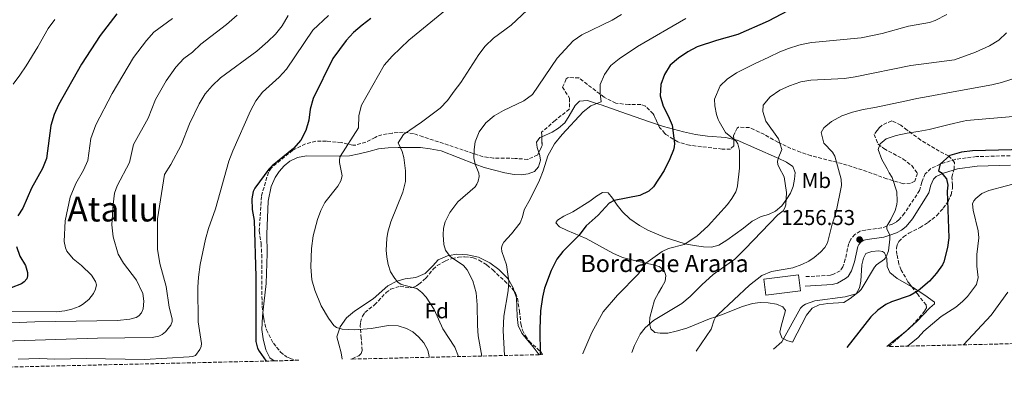
# Model space of a CAD drawing. Units: metres. Extents: x 658245 to 661701, y 4746446 to 4748839.
# Drawn here: x 660659 to 661118, y 4746495 to 4746663 of the extents above; entities that cross this region are included whole.
import ezdxf
from ezdxf.enums import TextEntityAlignment as Align

# ---------------------------------------------------------------- set-up
doc = ezdxf.new("R2010")
doc.units = ezdxf.units.M
doc.header["$MEASUREMENT"] = 0
doc.linetypes.add('DGN Style 3', pattern=[2.435890702152634, 1.739921930109024, -0.6959687720436097])
for name, color, linetype, lineweight in [('Borda', 1, 'Continuous', 13), ('Camino', 7, 'DGN Style 3', 0), ('Cota de punto acotado terreno', 7, 'Continuous', 0), ('Curva de nivel directora', 30, 'Continuous', 30), ('Curva de nivel intermedia', 30, 'Continuous', 0), ('Etiqueta de uso rústico', 92, 'Continuous', 0), ('Etiqueta de zona arbolada', 92, 'Continuous', 0), ('Línea de cambio de uso (parcela vista)', 92, 'Continuous', 0), ('Margen derecho', 7, 'Continuous', 0), ('Punto acotado terreno (símbolo)', 7, 'Continuous', 0), ('Texto de Borda', 7, 'Continuous', 0), ('Texto de Área (paraje) menor', 7, 'Continuous', 0), ('Zona arbolada', 92, 'DGN Style 3', 0)]:
    doc.layers.add(name, color=color, linetype=linetype, lineweight=lineweight)
doc.styles.add('Style-Arial', font='arial.ttf')

# ---------------------------------------------------------------- blocks, each defined once
blk = doc.blocks.new('5PATER')
at = {"layer": 'Punto acotado terreno (símbolo)', "linetype": 'Continuous', "lineweight": 0}
h = blk.add_hatch(color=51, dxfattribs=at)
edge = h.paths.add_edge_path()
edge.add_ellipse((0, 0), major_axis=(-0.1095731443231308, -0.1110710700762829), ratio=0.9994222409660317, start_angle=0, end_angle=360)

msp = doc.modelspace()

# ---------------------------------------------------------------- linework, layer by layer
at = {"layer": 'Borda', "color": 1, "linetype": 'Continuous', "lineweight": 13}
msp.add_polyline3d([(661023.0199999996, 4746536.699999999, 1260.240000000005), (661006.8899999997, 4746534.640000001, 1260.880000000005), (661005.9400000004, 4746542.07, 1261.300000000003), (661022.0700000003, 4746544.130000001, 1260.669999999998)], close=True, dxfattribs=at)
at = {"layer": 'Borda', "color": 23, "linetype": 'Continuous', "lineweight": 0}
msp.add_polyline3d([(661006.8899999997, 4746534.640000001, 1260.880000000005), (661005.9400000004, 4746542.07, 1261.300000000003), (661022.0700000003, 4746544.130000001, 1260.669999999998), (661023.0199999996, 4746536.699999999, 1260.240000000005), (661006.8899999997, 4746534.640000001, 1260.880000000005)], dxfattribs=at)
at = {"layer": 'Camino', "color": 7, "linetype": 'DGN Style 3', "lineweight": 0}
msp.add_polyline3d([(661120.739999998, 4746599.650000001, 1248.210000000006), (661105.0699999994, 4746599.220000003, 1248.710000000007), (661095.1899999998, 4746597.939999999, 1249.639999999999), (661088.129999999, 4746595.680000001, 1250), (661083.769999998, 4746593.65, 1250.089999999996), (661081.2299999989, 4746591.2, 1250.5), (661079.6000000017, 4746587.290000001, 1250.860000000001), (661078.5599999978, 4746583.470000001, 1251.410000000003), (661071.5700000006, 4746572.830000001, 1253.679999999993), (661069.0899999996, 4746569.890000002, 1254.229999999996), (661067.61, 4746568.67, 1254.369999999996), (661065.9699999993, 4746567.76, 1254.589999999997), (661063.2600000004, 4746566.820000002, 1255), (661060.8700000008, 4746565.980000001, 1255.360000000001), (661053.3099999992, 4746565.010000001, 1256.419999999998), (661050.8999999977, 4746564.430000001, 1256.5), (661048.3000000003, 4746562.960000001, 1256.520000000004), (661046.4499999996, 4746560.67, 1256.5), (661045.5300000008, 4746558.700000001, 1256.440000000003), (661043.9100000004, 4746551.430000001, 1256), (661042.7600000014, 4746547.869999999, 1255.960000000007), (661041.4699999974, 4746546.040000001, 1255.929999999993), (661038.4899999979, 4746544.449999999, 1255.940000000003), (661036.979999999, 4746543.990000002, 1256.149999999994), (661024.909999999, 4746543.230000001, 1257.839999999997)], dxfattribs=at)
at = {"layer": 'Curva de nivel directora', "color": 30, "linetype": 'Continuous', "lineweight": 30, "flags": 128}
for points, elevation in [([(660704.3300000004, 4746665.810000001), (660696.4800000006, 4746655.710000002), (660687.7799999989, 4746642.250000002), (660677.0599999991, 4746623.380000004), (660675.0299999994, 4746618.810000001), (660673.4600000003, 4746613.78), (660671.4499999987, 4746598.400000002), (660669.6699999995, 4746593.720000002), (660664.5099999985, 4746584.57), (660660.4400000004, 4746575.140000001), (660658.1399999983, 4746571.630000001)], 1325), ([(661017.1599999998, 4746667.189999999), (661007.9699999986, 4746662.320000002), (660993.7399999994, 4746656.040000001), (660983.8399999999, 4746653.310000001), (660974.8900000001, 4746650.360000002), (660970.469999999, 4746648.029999999), (660966.2099999988, 4746645.140000002), (660962.1999999988, 4746641.840000001), (660959.6299999984, 4746637.550000001), (660957.8600000005, 4746632.820000002), (660957.5799999987, 4746627.570000002), (660958.94, 4746622.760000001), (660961.3000000003, 4746618.270000001), (660963.1399999999, 4746613.869999999), (660964.329999999, 4746605.26), (660964.1799999992, 4746603.779999999), (660963.75, 4746602.300000003), (660962.1299999995, 4746598.150000001), (660959.5199999989, 4746592.810000001), (660954.5199999987, 4746585.140000001), (660952.3599999995, 4746583.039999999), (660948.0999999993, 4746581.130000001), (660936.159999999, 4746578.830000001), (660933.8599999989, 4746577.57), (660928.709999999, 4746571.950000001), (660923.139999999, 4746567), (660919.6799999991, 4746562.51), (660912.1599999998, 4746555.02), (660909.4699999987, 4746551.410000003), (660906.7199999995, 4746546.199999999), (660903.6100000002, 4746537.869999999)], 1275), ([(660822.6499999998, 4746663.550000001), (660818.5999999996, 4746660.52), (660814.5999999987, 4746656.99), (660811.2500000005, 4746653.28), (660804.9099999992, 4746644.869999999), (660795.7699999994, 4746626.29), (660794.3700000002, 4746621.359999999), (660793.8499999995, 4746616.210000002), (660792.3899999999, 4746611.340000002), (660790.0399999984, 4746606.92), (660786.6900000002, 4746602.980000001), (660776.69, 4746594.950000001), (660775.1799999991, 4746593.400000002), (660768.5599999984, 4746584.53), (660767.9100000003, 4746583.02), (660767.2799999998, 4746579.550000001), (660767.4299999997, 4746574.49), (660768.3599999994, 4746569.390000002), (660769.1500000008, 4746543.420000001), (660769.0999999993, 4746513.109999999), (660769.8499999981, 4746510.000000001), (660770.5900000001, 4746508.480000001), (660773.829999999, 4746503.930000001)], 1300), ([(661127.4300000002, 4746602.45), (661103.2599999988, 4746601.859999999), (661098.089999999, 4746601.210000002), (661092.6399999995, 4746599.800000001), (661088.129999999, 4746595.680000001), (661087.3199999998, 4746592.630000001), (661088.5699999993, 4746591.84), (661091.0799999994, 4746588.92), (661091.7399999987, 4746585.850000001), (661091.4500000004, 4746583.039999999), (661092.2599999995, 4746561.369999999), (661091.4999999995, 4746556.840000001), (661089.85, 4746550.210000002), (661089.2499999988, 4746548.850000001), (661086.3799999988, 4746544.84), (661083.1600000003, 4746541.15), (661077.9299999998, 4746536.660000003), (661074.159999999, 4746534.480000001), (661065.489999999, 4746531.61), (661062.7699999987, 4746530.330000003), (661059.0899999995, 4746527.600000001), (661055.7900000003, 4746524.520000001), (661044.5599999987, 4746510.230000001)], 1250), ([(660657.4699999999, 4746557.390000001), (660659.0599999991, 4746552.779999999), (660661.719999999, 4746548.400000001), (660662.6599999999, 4746545.230000001), (660662.6800000002, 4746543.730000001), (660662.3099999991, 4746542.310000002), (660661.0399999995, 4746540.870000001), (660659.7599999988, 4746539.99), (660655, 4746538.029999999)], 1325), ([(660903.6100000002, 4746537.869999999), (660902.6799999982, 4746533.66), (660901.8099999987, 4746527.360000002), (660901.5000000002, 4746518.920000001), (660901.65, 4746506.910000001)], 1275.000000000001)]:
    msp.add_lwpolyline(points, dxfattribs=dict(at, elevation=elevation))
at = {"layer": 'Curva de nivel intermedia', "color": 30, "linetype": 'Continuous', "lineweight": 0, "flags": 128}
for points, elevation in [([(660760.4600000003, 4746665.149999999), (660755.3700000008, 4746660.819999999), (660743.5199999999, 4746651.640000001), (660739.49, 4746647.88), (660735.4500000009, 4746644.939999999), (660731.7600000006, 4746640.92), (660727.2700000001, 4746634.489999999), (660722.3600000016, 4746625.779999998), (660718.8300000001, 4746617.07), (660712.0400000019, 4746604.789999999), (660710.170000001, 4746596.46), (660704.4800000002, 4746585.599999999), (660703.1900000006, 4746582.159999999), (660702.4999999999, 4746576.949999998), (660702.0100000004, 4746567.469999999), (660702.4999999999, 4746561.899999999), (660704.8300000011, 4746553.699999998), (660707.4100000005, 4746549.57), (660713.4800000013, 4746541.559999999), (660716.3300000011, 4746535.399999999), (660716.8699999999, 4746531.91), (660716.4899999998, 4746528.28), (660715.740000001, 4746526.449999999), (660714.5899999999, 4746525.019999999), (660713.2700000012, 4746524.23), (660710.2699999993, 4746523.390000001), (660704.6500000001, 4746522.909999998), (660666.0599999997, 4746522.27), (660643.7900000005, 4746521.310000001)], 1315), ([(660784.1199999996, 4746664.970000001), (660781.4300000007, 4746660.220000001), (660778.2800000014, 4746656.329999999), (660774.7099999996, 4746652.819999999), (660769.5100000006, 4746648.4), (660752.6799999997, 4746635.970000001), (660748.7800000014, 4746632.220000001), (660745.4700000011, 4746628.480000001), (660742.6600000015, 4746623.880000001), (660738.1399999999, 4746614.429999998), (660734.3500000011, 4746604.48), (660729.520000001, 4746595.489999999), (660726.5000000012, 4746590.84), (660723.2900000014, 4746570.149999999), (660723.2400000001, 4746556.01), (660724.2999999997, 4746549.34), (660727.25, 4746538.650000001), (660728.7099999995, 4746529.069999998), (660730.0799999997, 4746523.67), (660730.110000001, 4746522.31), (660729.4000000004, 4746520.630000001), (660726.9300000004, 4746517.58), (660725.3900000004, 4746516.259999999), (660723.8000000011, 4746515.52), (660720.7700000004, 4746514.980000001), (660695.3200000004, 4746514.63), (660646.6200000005, 4746513.060000001)], 1310), ([(660658.3400000016, 4746504.759999999), (660668.1699999997, 4746505.099999999), (660675.3100000012, 4746504.810000001), (660690.0099999997, 4746505.140000002), (660717.1700000016, 4746504.73), (660737.9600000011, 4746505.880000001), (660739.5400000013, 4746506.029999998), (660740.9299999992, 4746506.599999999), (660742.9800000011, 4746509.279999998), (660743.6200000005, 4746510.650000001), (660743.8300000007, 4746512.140000001), (660742.2300000002, 4746522.16), (660742.0900000016, 4746538.45), (660742.3300000008, 4746542.980000001), (660743.2100000014, 4746548.880000002), (660745.6299999999, 4746560.699999999), (660746.9900000012, 4746565.679999999), (660750.2099999997, 4746574.83), (660756.5300000008, 4746597.019999999), (660758.4000000017, 4746601.949999999), (660766.6600000008, 4746620.519999999), (660769.1200000016, 4746625.269999999), (660772.1300000001, 4746629.259999999), (660780.0000000002, 4746636.230000001), (660783.3500000008, 4746639.949999999), (660795.7100000014, 4746658.09), (660802.930000001, 4746665.029999998)], 1305), ([(660857.5099999997, 4746667.519999999), (660840.3600000013, 4746653.539999999), (660832.6000000008, 4746646.060000001), (660828.9500000007, 4746641.859999998), (660818.3700000016, 4746623.179999999), (660817.0599999997, 4746618.34), (660816.9299999999, 4746612.649999999), (660808.4699999997, 4746599.26), (660808.0300000017, 4746597.899999999), (660808.0700000019, 4746596.439999999), (660809.3700000006, 4746590.199999999), (660808.7800000005, 4746587.960000002), (660807.2600000005, 4746585.369999998), (660801.3200000017, 4746577.880000001), (660799.3900000005, 4746574.13), (660797.8200000013, 4746569.91), (660795.8900000001, 4746562.270000001), (660795.070000002, 4746556.369999999), (660794.700000001, 4746547.84), (660795.2300000008, 4746541.850000001), (660796.5200000005, 4746537.010000001), (660799.5800000004, 4746529.689999998), (660802.930000001, 4746523.899999999), (660805.4500000001, 4746520.52), (660806.6600000015, 4746519.569999999), (660809.27, 4746518.839999998), (660815.2800000004, 4746518.489999999), (660822.7900000005, 4746519.109999998), (660831.0000000005, 4746520.449999998), (660835.5100000009, 4746520.41), (660839.3300000009, 4746519.109999998), (660842.25, 4746517.509999999), (660844.9099999999, 4746515.289999999), (660847.4000000021, 4746512.430000001), (660849.3400000001, 4746508.979999999), (660849.8600000008, 4746506.029999998), (660849.8499999996, 4746505.699999998)], 1295), ([(660895.6700000009, 4746667.529999999), (660888.1600000006, 4746660.539999999), (660879.9000000017, 4746654.330000001), (660876.0400000016, 4746650.699999998), (660873.0000000016, 4746646.74), (660864.6100000008, 4746633.77), (660861.6300000013, 4746629.659999998), (660858.3800000013, 4746625.42), (660854.9800000016, 4746621.750000001), (660846.3899999997, 4746615.199999999), (660837.8700000013, 4746609.5), (660835.4200000016, 4746605.680000001), (660837.2600000012, 4746601.649999999), (660838.0700000003, 4746598.750000001), (660838.940000002, 4746592.579999999), (660838.940000002, 4746587.539999999), (660837.6600000013, 4746582.579999999)], 1290), ([(660921.5400000009, 4746507.37), (660921.5900000001, 4746507.509999998), (660925.7300000018, 4746517.260000001), (660931.0899999996, 4746526.850000001), (660937.6800000012, 4746534.599999999), (660947.5700000018, 4746544.59), (660950.9800000006, 4746549.529999999), (660958.4600000017, 4746554.98), (660961.4800000014, 4746556.34), (660968.7400000012, 4746558.32), (660974.6599999999, 4746562.21), (660980.0500000013, 4746566.899999999), (660989.0700000002, 4746576.92), (660991.0599999995, 4746579.630000001), (660992.860000001, 4746582.730000001), (660993.3799999997, 4746584.140000001), (660993.6299999999, 4746585.640000002), (660994.5300000008, 4746593.750000001), (660994.570000001, 4746602.119999999), (660993.810000001, 4746605.159999999), (660993.030000001, 4746606.470000001), (660988.0800000001, 4746610.439999999), (660985.1400000007, 4746615.499999999), (660984.6199999999, 4746616.529999999), (660983.8399999999, 4746618.850000001), (660983.0199999996, 4746622.88), (660982.9800000016, 4746626.029999998), (660985.6000000011, 4746632.27), (660988.7999999997, 4746635.26), (660993.1900000018, 4746638.189999999), (660998.410000001, 4746640.88), (661001.6100000017, 4746642.380000002), (661008.2400000013, 4746645.619999998), (661013.4600000004, 4746648.019999999), (661017.5100000006, 4746649.63), (661022.3099999997, 4746651.199999999), (661023.5299999999, 4746651.489999999), (661028.1700000003, 4746652.350000001), (661030.020000001, 4746652.560000001), (661051.2800000019, 4746654.599999999), (661061.0899999999, 4746656.529999998), (661073.37, 4746659.960000001), (661083.2200000006, 4746661.710000001), (661085.7599999997, 4746662.609999999), (661091.2100000012, 4746665.359999999)], 1270), ([(660939.5600000009, 4746665.359999999), (660935.2500000015, 4746662.810000001)], 1285), ([(660730.2000000004, 4746663.539999999), (660721.5500000003, 4746657.17), (660718.05, 4746653.359999998), (660712.0500000007, 4746645.37), (660702.130000001, 4746628.609999998), (660694.5500000014, 4746614.079999999), (660692.150000001, 4746607.689999999), (660690.8099999998, 4746597.430000001), (660688.6900000009, 4746592.899999999), (660685.1799999995, 4746586.66), (660682.4600000014, 4746580.369999998), (660680.1700000004, 4746569.220000001), (660679.700000001, 4746559.720000001), (660680.3400000002, 4746556.779999998), (660681.0100000009, 4746555.210000002), (660683.8499999995, 4746551.650000001), (660687.7300000021, 4746548.510000001), (660692.530000001, 4746543.899999999), (660694.3800000016, 4746541.029999999), (660694.7599999994, 4746539.46), (660694.3900000006, 4746537.42), (660693.3900000015, 4746535.399999999), (660691.2800000014, 4746532.689999999), (660688.3500000011, 4746530.220000001), (660686.7700000008, 4746529.289999999), (660683.350000001, 4746528.11), (660680.100000001, 4746527.359999999), (660675.9200000013, 4746526.92), (660655.3300000008, 4746527.02)], 1320), ([(660655.9900000002, 4746633.029999999), (660659.0600000013, 4746637.220000001), (660661.9900000016, 4746641.489999999), (660667.3899999997, 4746650.41), (660672.3099999992, 4746658.899999999), (660675.3500000013, 4746663.119999999)], 1330), ([(660935.2500000015, 4746662.810000001), (660921.1100000017, 4746655.949999999), (660916.9800000011, 4746653.13), (660909.6100000017, 4746645.16), (660898.0100000012, 4746628.219999999), (660894.0100000001, 4746625.220000001), (660884.570000001, 4746620.699999998), (660880.2700000005, 4746618.159999998), (660876.2500000016, 4746614.890000001), (660873.2000000007, 4746610.82), (660871.35, 4746606.050000001), (660870.8700000015, 4746602.56), (660870.7900000011, 4746598.679999999), (660871.4000000014, 4746595.730000001), (660873.0399999997, 4746591.459999999), (660873.1400000004, 4746589.949999998), (660872.7200000001, 4746587.77), (660872.1700000003, 4746586.350000001), (660871.2900000019, 4746585.13), (660863.3400000012, 4746578.119999997), (660859.5300000003, 4746573.109999998), (660857.350000001, 4746568.770000001), (660856.6300000012, 4746565.8), (660856.4300000002, 4746562.810000001), (660856.7300000018, 4746558.229999999), (660857.560000001, 4746555.640000001), (660859.7200000002, 4746552.720000001), (660865.9100000017, 4746548.42), (660867.5700000002, 4746546.460000001), (660870.3000000016, 4746541.369999999), (660871.8500000006, 4746535.71), (660872.3500000013, 4746530.07), (660872.4299999995, 4746520.57), (660872.8000000005, 4746515.630000001), (660874.4500000001, 4746506.279999999)], 1285), ([(660969.6100000007, 4746663.630000001), (660947.1100000013, 4746650.569999998), (660938.5000000015, 4746644.769999999), (660934.5700000019, 4746641.689999999), (660931.6799999997, 4746637.429999998), (660929.6800000013, 4746632.819999999), (660929.6600000013, 4746628.559999999), (660930.0999999995, 4746624.67), (660925.2600000004, 4746622.810000001), (660921.7199999997, 4746620.069999999), (660911.8899999993, 4746609.509999999), (660908.350000001, 4746605.13), (660905.2799999999, 4746599.619999998), (660903.1100000017, 4746592.529999998), (660901.3300000003, 4746588.289999999), (660897.2100000009, 4746579.640000001), (660894.1900000012, 4746574.449999999), (660893.4100000011, 4746571.210000001), (660892.2900000013, 4746568.41), (660888.3300000007, 4746563.23), (660884.7600000009, 4746559.36), (660884.01, 4746557.99), (660883.5600000008, 4746556.56), (660883.7800000019, 4746554.999999999), (660886.0300000005, 4746548.83), (660887.0300000019, 4746541.189999998), (660886.7999999995, 4746536.730000001), (660884.79, 4746524.829999999), (660884.4300000002, 4746518.239999999), (660885.0300000014, 4746506.519999998)], 1280), ([(661119.150000001, 4746656.84), (661115.4400000006, 4746653.49), (661111.1600000003, 4746650.88), (661104.5799999998, 4746647.810000001), (661094.8900000004, 4746644.270000001), (661074.4400000006, 4746641.710000001), (661048.4800000013, 4746636.369999999), (661043.5400000014, 4746635.609999998), (661027.7800000012, 4746634.869999999), (661023.2000000014, 4746633.98), (661017.9000000019, 4746632.199999998), (661013.350000001, 4746630.13), (661008.9299999997, 4746626.999999999), (661005.690000001, 4746623.190000001), (661005.4100000015, 4746620.220000001), (661006.850000001, 4746615.789999999), (661012.7100000017, 4746607.529999998), (661014.3000000009, 4746602.52), (661012.5400000019, 4746598.399999999), (661012.2800000003, 4746597.01), (661012.5300000006, 4746595.609999998), (661013.1299999997, 4746594.2), (661015.3800000005, 4746589.859999999), (661016.5700000018, 4746582.470000001), (661016.25, 4746576.740000002), (661015.7500000015, 4746575.310000001), (661014.9100000011, 4746573.989999999), (661012.4099999999, 4746572.060000001), (660997.2700000011, 4746556.159999999), (660992.3400000002, 4746551.470000001), (660982.3800000002, 4746544.230000001), (660977.0000000002, 4746539.409999999), (660971.5799999998, 4746534), (660967.6900000006, 4746530.720000001), (660954.520000001, 4746522.84), (660950.6500000019, 4746519.5), (660948.3200000006, 4746516.5), (660945.6100000015, 4746511.16), (660944.4, 4746507.899999999)], 1265), ([(661124.9900000015, 4746636.34), (661116.7999999997, 4746633.789999999), (661112.1900000006, 4746632.689999999), (661094.1600000017, 4746629.369999998), (661082.4900000017, 4746627.24), (661077.2300000002, 4746626.33), (661072.4400000002, 4746625.28), (661062.8400000001, 4746623.17), (661057.6499999999, 4746622.17), (661052.2800000011, 4746621.09), (661047.2899999999, 4746619.980000001), (661042.3700000005, 4746618.230000001), (661037.5600000002, 4746615.579999999), (661033.9300000002, 4746612.640000001), (661032.7300000022, 4746610.4), (661033.9500000004, 4746605.439999999), (661037.890000001, 4746601.25), (661038.9600000017, 4746599.359999998), (661041.920000001, 4746588.679999999), (661042.1800000003, 4746585.710000001), (661039.6100000021, 4746573.52), (661037.7800000014, 4746567.789999999), (661035.5799999998, 4746559.060000001), (661034.440000002, 4746556.92), (661032.3900000001, 4746554.670000001), (661029.3600000015, 4746552.140000001), (661026.8800000005, 4746550.5), (661023.6300000006, 4746548.880000002), (661019.3800000015, 4746547.439999999), (661009.5100000009, 4746545.63), (661004.9800000002, 4746543.819999998), (660999.2500000015, 4746539.259999999), (660984.630000001, 4746525.640000001), (660983.4199999997, 4746524.390000001), (660982.7300000011, 4746523.09), (660981.35, 4746518.74), (660974.3400000003, 4746508.599999999)], 1260), ([(661122.1900000009, 4746617.859999999), (661100.4699999995, 4746615.999999999), (661099.020000001, 4746615.789999999), (661092.2700000008, 4746614.180000001), (661083.0199999993, 4746611.810000001), (661077.8499999993, 4746610.87), (661072.8, 4746610.09), (661067.6300000001, 4746609.089999998), (661063.03, 4746607.499999999), (661060.2000000003, 4746605.159999999), (661059.2100000002, 4746602.600000001), (661061.0099999994, 4746597.92), (661063.3800000009, 4746593.449999999), (661064.4400000004, 4746591.699999998), (661065.7400000015, 4746589.529999998), (661067.9400000008, 4746582.730000001), (661068.0599999992, 4746578.380000002), (661067.9400000008, 4746576.890000001), (661067.1100000015, 4746574.05), (661065.1700000013, 4746569.970000001), (661063.2600000004, 4746566.819999998), (661063.3200000006, 4746565.48), (661064.6700000007, 4746562.579999999), (661064.6900000008, 4746560.699999999), (661064.1100000018, 4746555.24), (661063.03, 4746552.439999999), (661062.1800000007, 4746551.419999998), (661058.5300000006, 4746548.720000001), (661057.5400000005, 4746547.63), (661051.2500000007, 4746537.289999997), (661050.2600000005, 4746536.15), (661048.990000001, 4746535.329999999), (661043.9300000004, 4746533.850000001), (661029.7800000017, 4746532.050000001), (661025.3600000006, 4746530.48), (661024.0599999997, 4746529.689999998)], 1255), ([(661127.3099999994, 4746587.76), (661110.7900000014, 4746583.399999999), (661107.5300000003, 4746582.039999999), (661104.8000000011, 4746579.749999999), (661103.8600000001, 4746578.58), (661103.2000000008, 4746577.239999999), (661103.5400000005, 4746574.220000001), (661105.7900000013, 4746564.609999998), (661106.2000000003, 4746561.4), (661105.2100000002, 4746553.550000001), (661105.1900000002, 4746548.230000001), (661105.9000000008, 4746542.949999999), (661105.1100000017, 4746539.640000002), (661100.8600000006, 4746534.050000001), (661098.5300000014, 4746531.659999999), (661095.4100000011, 4746529.100000001), (661088.640000001, 4746524.640000001), (661080.5000000002, 4746517.88), (661077.8499999993, 4746514.9), (661072.9000000006, 4746510.890000001)], 1245), ([(660837.6600000013, 4746582.579999999), (660832.0000000017, 4746568.869999998), (660830.5700000012, 4746564.039999999), (660830.0900000007, 4746560.980000001), (660829.9200000009, 4746555.640000001), (660830.1100000008, 4746552.390000001), (660830.7600000012, 4746548.890000001), (660831.9000000012, 4746545.58), (660833.9199999997, 4746542.369999998), (660835.4599999996, 4746540.56), (660836.7000000001, 4746539.8), (660838.1300000006, 4746539.3), (660844.17, 4746537.739999999), (660846.4800000013, 4746535.910000001), (660848.4700000006, 4746533.650000001), (660852.180000001, 4746527.970000002), (660856.3300000017, 4746518.900000001), (660861.8300000003, 4746510.390000001), (660863.6299999995, 4746506.02)], 1290.000000000001), ([(661119.75, 4746535.970000001), (661111.9400000003, 4746525.380000001), (661098.9600000007, 4746511.5)], 1240), ([(661024.0599999997, 4746529.689999998), (661023.0000000002, 4746528.619999999), (661014.3700000001, 4746512.939999999), (661010.49, 4746509.439999999)], 1255.000000000001)]:
    msp.add_lwpolyline(points, dxfattribs=dict(at, elevation=elevation))
at = {"layer": 'Línea de cambio de uso (parcela vista)', "color": 92, "linetype": 'Continuous', "lineweight": 0, "extrusion": (-0.5035094628866164, 0.6337387085941328, 0.5872422583679344), "elevation": 2675928.554460791, "flags": 128}
msp.add_lwpolyline([(-3470253.738044135, -1939892.505016518), (-3470247.882835333, -1939892.641041318), (-3470244.010094086, -1939892.443366768)], dxfattribs=at)
at = {"layer": 'Línea de cambio de uso (parcela vista)', "color": 92, "linetype": 'Continuous', "lineweight": 0}
for points in [[(660902.4254000002, 4746608.480799999, 1281.271900000007), (660907.3200000003, 4746610.609999999, 1281.449999999997), (660910.1600000003, 4746612.480000001, 1281.660000000003), (660913.0999999996, 4746614.980000001, 1281.740000000005), (660915.2400000002, 4746618.199999999, 1282.089999999997), (660917.9600000001, 4746622.960000001, 1282.160000000003), (660920.0599999997, 4746625.039999999, 1281.660000000003), (660923.7300000006, 4746625.289999999, 1281.029999999999), (660927.9500000002, 4746624.01, 1280), (660930.1100000005, 4746623.34, 1279.470000000001), (660941.8600000005, 4746619.199999999, 1276.860000000001), (660953.04, 4746615.210000001, 1275.869999999995), (660956.7629000006, 4746613.9813, 1275.436000000002)], [(660956.7629000006, 4746613.9813, 1275.436000000002), (660959.1299999999, 4746613.199999999, 1275.160000000003), (660968.5199999996, 4746610.75, 1273.669999999998), (660974.1500000004, 4746609.58, 1273.110000000001), (660979.7100000001, 4746608.800000001, 1272.759999999995), (660988.2100000001, 4746608.140000001, 1270.779999999999), (660991.9099000003, 4746607.230599999, 1270.084600000002)], [(660901.0395999998, 4746601.137800001, 1280.524900000004), (660900.2400000002, 4746603.49, 1280.75), (660899.9600000001, 4746605.970000001, 1281.100000000006), (660901.5499999998, 4746608.100000001, 1281.240000000005), (660902.4254000002, 4746608.480799999, 1281.271900000007)], [(660991.9099000003, 4746607.230599999, 1270.084600000002), (660992.3600000005, 4746607.119999999, 1270), (660993.5, 4746606.850000001, 1269.789999999994), (661011.9000000004, 4746598.779999999, 1265.050000000003), (661012.5700000003, 4746598.470000001, 1265), (661016.5300000003, 4746596.680000001, 1264.699999999997), (661019.5199999996, 4746594.65, 1264.059999999998), (661020.54, 4746591.789999999, 1264.130000000005), (661020.2699999996, 4746588.730000001, 1264.410000000003), (661019.5599999997, 4746585.26, 1264.559999999998), (661018.3899999997, 4746582.119999999, 1264.559999999998), (661016.5899999999, 4746579.470000001, 1265)], [(660772.3931999998, 4746526.4012, 1299.240900000004), (660772.7400000002, 4746530.57, 1299.339999999997), (660773.8799999999, 4746540.050000001, 1298.990000000005), (660774.2999999998, 4746554.140000001, 1298.699999999997), (660774.2699999996, 4746563.02, 1299.050000000003), (660774.8200000003, 4746578.42, 1299.050000000003), (660776.2000000002, 4746585.24, 1299.410000000003), (660778.1399999997, 4746589.470000001, 1299.050000000003), (660779.8899999997, 4746592.230000001, 1299.050000000003), (660782.2599999999, 4746594.880000001, 1298.990000000005), (660784.9199999999, 4746597.15, 1298.699999999997), (660788.5599999997, 4746598.869999999, 1298.559999999998), (660792.6799999997, 4746599.529999999, 1298.210000000006), (660808.0099999999, 4746599.369999999, 1295.100000000006), (660808.5499999998, 4746599.4, 1295), (660812.8099999997, 4746599.65, 1294.25), (660817.3200000003, 4746600.480000001, 1293.610000000001), (660821.8200000003, 4746601.66, 1292.550000000003), (660826.2599999999, 4746602.779999999, 1292.339999999997), (660830.7199999997, 4746603.33, 1291.350000000006), (660835.5199999996, 4746603.5, 1290.220000000001), (660836.5, 4746603.49, 1290), (660845.9299999997, 4746603.390000001, 1287.880000000005), (660850.3600000005, 4746602.869999999, 1287.740000000005), (660855.4199999999, 4746601.859999999, 1287.460000000006), (660871.4000000004, 4746595.730000001, 1285), (660875.6200000001, 4746594.109999999, 1284.350000000006), (660885.1799999997, 4746591.609999999, 1282.649999999994), (660889.4900000002, 4746590.800000001, 1281.800000000003), (660892.8899999997, 4746590.77, 1281.029999999999), (660896.1100000005, 4746591.119999999, 1280.669999999998), (660898.9699999997, 4746592.210000001, 1280.529999999999), (660900.9500000002, 4746594.4, 1280.25), (660901.8499999996, 4746597.480000001, 1280.320000000007), (660901.2699999996, 4746600.460000001, 1280.460000000006), (660901.0395999998, 4746601.137800001, 1280.524900000004)], [(660969.1900000004, 4746558.550000001, 1270), (660959.9100000003, 4746561.449999999, 1272.399999999994), (660955.8499999996, 4746563.230000001, 1272.399999999994), (660951.8499999996, 4746564.949999999, 1272.970000000001), (660948.0099999999, 4746567.119999999, 1273.460000000006), (660943.4699999997, 4746570.25, 1273.460000000006), (660940.0599999997, 4746573.449999999, 1274.100000000006), (660937.6200000001, 4746576.619999999, 1274.240000000005), (660935.4500000002, 4746579.91, 1275.369999999995), (660933.3600000005, 4746582.289999999, 1275.649999999994), (660930.6399999997, 4746582.460000001, 1275.729999999996), (660927.9600000001, 4746580.810000001, 1276.009999999995), (660924.79, 4746578.42, 1276.710000000006), (660916.8099999997, 4746573.430000001, 1277.139999999999), (660912.6699999999, 4746571.42, 1277.419999999998), (660909.7199999997, 4746569.65, 1277.350000000006), (660908.9000000004, 4746568.390000001, 1277.419999999998), (660910.6299999999, 4746566.560000001, 1277.350000000006), (660914.2400000002, 4746564.83, 1276.570000000007), (660923.0300000003, 4746561.07, 1274.029999999999), (660935.5800000001, 4746554.17, 1271.619999999995), (660940.04, 4746552.180000001, 1271.270000000004), (660946.8099999997, 4746550.52, 1270.710000000006), (660951, 4746549.550000001, 1270), (660954.3700000001, 4746548.77, 1269.429999999993), (660957.1600000003, 4746547.980000001, 1268.440000000002), (660959.4100000003, 4746546.109999999, 1268.440000000002), (660960.25, 4746543.869999999, 1267.669999999998), (660959.9699999997, 4746541.15, 1267.600000000006), (660958.4500000002, 4746538.34, 1267.520000000004), (660956.7599999999, 4746535.75, 1266.960000000006), (660954.9100000003, 4746532.380000001, 1266.75), (660952.7199999997, 4746524.180000001, 1265.690000000002), (660952.6299999999, 4746521.380000001, 1265), (660953.29, 4746518.930000001, 1264.199999999997), (660955.0800000001, 4746517.220000001, 1263.779999999999), (660957.6399999997, 4746516.880000001, 1263.5), (660961.2000000002, 4746516.960000001, 1262.509999999995), (660965.0800000001, 4746517.84, 1261.589999999997), (660969.9699999997, 4746519.199999999, 1261.369999999995), (660975.3499999996, 4746521.41, 1260.740000000005), (660980.5700000003, 4746523.57, 1260.529999999999), (660983.5800000001, 4746524.57, 1260), (660986.2400000002, 4746525.449999999, 1259.539999999994), (660995.9299999997, 4746529.4, 1258.119999999995), (661000.5999999996, 4746530.75, 1258.119999999995), (661004.2100000001, 4746531.17, 1258.119999999995), (661008, 4746531.029999999, 1257.339999999997), (661011.8600000005, 4746530.439999999, 1257.130000000005), (661014.8300000001, 4746529.15, 1257.130000000005), (661016.0599999997, 4746527.480000001, 1257.059999999998), (661014.0199999996, 4746520.189999999, 1255.929999999993), (661013.4600000001, 4746517.350000001, 1255.860000000001), (661014.3099999997, 4746514.710000001, 1255.220000000001), (661015.2400000002, 4746514.24, 1255), (661016.6600000003, 4746513.52, 1254.660000000003), (661019.2800000003, 4746512.789999999, 1254.160000000003), (661025.8399999999, 4746525.380000001, 1254.660000000003), (661028.54, 4746528.550000001, 1254.800000000003), (661031.6699999999, 4746530.100000001, 1254.869999999995), (661035.8399999999, 4746530.76, 1254.800000000003), (661043.1799999997, 4746531.199999999, 1254.300000000003), (661046.2599999999, 4746533.029999999, 1254.660000000003), (661048.9900000002, 4746535.33, 1255)], [(661016.5899999999, 4746579.470000001, 1265), (661014.3899999997, 4746576.199999999, 1265.539999999994), (661011.3899999997, 4746573.76, 1265.759999999995), (661008.1399999997, 4746572.27, 1266.75), (661004.7199999997, 4746571.230000001, 1266.960000000006), (661000.5199999996, 4746569.100000001, 1267.449999999997), (660996.4100000003, 4746565.9, 1268.020000000004), (660988.6200000001, 4746560.289999999, 1268.020000000004), (660984.9299999997, 4746558, 1268.520000000004), (660981.5, 4746557.08, 1268.580000000002), (660977.7699999996, 4746557.16, 1268.660000000003), (660973.4500000002, 4746557.859999999, 1269.649999999994), (660969.1900000004, 4746558.550000001, 1270)], [(660889.5173000004, 4746536.514799999, 1279.073199999999), (660888.9900000002, 4746538.07, 1279.190000000002), (660887.0099999999, 4746541.59, 1280), (660886.5700000003, 4746542.369999999, 1280.179999999993), (660882.4000000004, 4746546.630000001, 1280.75), (660878.1500000004, 4746549.65, 1281.949999999997), (660872.8799999999, 4746552.300000001, 1282.509999999995), (660867.7699999996, 4746553.49, 1283.570000000007), (660862.8399999999, 4746553.710000001, 1283.860000000001), (660859.2800000003, 4746553.17, 1285), (660858.4400000004, 4746553.050000001, 1285.270000000004), (660854.0700000003, 4746551.08, 1286.119999999995), (660851.54, 4746548.310000001, 1287.460000000006), (660848.1100000005, 4746544.779999999, 1287.600000000006), (660843.6799999997, 4746542.869999999, 1289.020000000004), (660838.7800000003, 4746542.189999999, 1289.720000000001), (660834.8399999999, 4746541.180000001, 1290)], [(661048.9900000002, 4746535.33, 1255), (661050.5, 4746538.050000001, 1255.220000000001), (661051.2199999997, 4746541.230000001, 1255.289999999994), (661051.6699999999, 4746548.76, 1255.649999999994), (661052.3300000001, 4746551.949999999, 1256), (661053.5300000003, 4746554.01, 1255.789999999994), (661056.2199999997, 4746554.980000001, 1255.720000000001), (661059.5499999998, 4746555.279999999, 1255.649999999994), (661061.2599999999, 4746554.980000001, 1255.289999999994), (661062.1799999997, 4746554.430000001, 1255.220000000001), (661063.0300000003, 4746552.439999999, 1255)], [(661063.0300000003, 4746552.439999999, 1255), (661063.25, 4746551.91, 1254.940000000002), (661063.5099999999, 4746548.07, 1254.229999999996), (661064.7000000002, 4746545.210000001, 1253.460000000006), (661068.0999999996, 4746542.460000001, 1252.610000000001), (661074.9620000003, 4746538.5253, 1250.8612)], [(660834.8399999999, 4746541.180000001, 1290), (660830.7000000002, 4746539.07, 1291.419999999998), (660823.8200000003, 4746532.970000001, 1292.479999999996), (660815.0199999996, 4746527.17, 1294.529999999999), (660811.3499999996, 4746524.09, 1295.029999999999), (660808.3399999999, 4746519.9, 1294.880000000005), (660808.0800000001, 4746519.029999999, 1295), (660806.9199999999, 4746515.17, 1295.520000000004), (660807.7300000006, 4746511.74, 1296.160000000003), (660808.8899999997, 4746507.75, 1296.300000000003), (660809.3099999997, 4746504.76, 1297.270000000004)], [(660901.1600000003, 4746506.9, 1275.100000000006), (660898.3200000003, 4746510.5, 1275.649999999994), (660895.8200000003, 4746513.67, 1277), (660893.1500000004, 4746516.890000001, 1277.699999999997), (660891.3700000001, 4746520.529999999, 1277.990000000005), (660890.9299999997, 4746524.76, 1278.839999999997), (660890.5700000003, 4746533.41, 1278.839999999997), (660889.5173000004, 4746536.514799999, 1279.073199999999)], [(661074.9620000003, 4746538.5253, 1250.8612), (661075.3200000003, 4746538.32, 1250.770000000004), (661081.0599999997, 4746534.66, 1249.070000000007), (661085.5499999998, 4746531.430000001, 1248.229999999996), (661085.5099999999, 4746530.630000001, 1248.149999999994), (661083.4000000004, 4746528.779999999, 1247.729999999996), (661077.3300000001, 4746522.359999999, 1247.729999999996), (661072.1699999999, 4746517.720000001, 1247.589999999997), (661070.9140999997, 4746516.7498, 1247.560100000002)], [(660777.6699999999, 4746504.02, 1298.490000000005), (660775.5700000003, 4746505.52, 1298.630000000005), (660773.6799999997, 4746509.100000001, 1298.990000000005), (660772.4299999997, 4746514.27, 1299.410000000003), (660771.8799999999, 4746518.67, 1299.550000000003), (660772.25, 4746524.680000001, 1299.199999999997), (660772.3931999998, 4746526.4012, 1299.240900000004)]]:
    msp.add_polyline3d(points, dxfattribs=at)
at = {"layer": 'Margen derecho', "color": 7, "linetype": 'Continuous', "lineweight": 0}
msp.add_polyline3d([(661120.9799999995, 4746595.190000001, 1248.210000000006), (661105.4200000003, 4746594.760000001, 1248.710000000007), (661096.1700000011, 4746593.560000001, 1249.639999999999), (661089.7600000006, 4746591.510000001, 1250), (661086.3399999986, 4746589.920000002, 1250.089999999996), (661084.9999999997, 4746588.63, 1250.5), (661083.8399999996, 4746585.830000001, 1250.860000000001), (661082.8599999984, 4746582.290000001, 1251.410000000003), (661075.1799999983, 4746570.189999999, 1253.679999999993), (661072.2500000002, 4746566.710000002, 1254.229999999996), (661070.1400000001, 4746564.960000002, 1254.369999999996), (661067.7899999988, 4746563.670000002, 1254.589999999997), (661064.6700000007, 4746562.580000001, 1255), (661061.8999999991, 4746561.610000002, 1255.360000000001), (661054.1200000006, 4746560.620000001, 1256.419999999998), (661052.5599999982, 4746560.24, 1256.5), (661051.2399999973, 4746559.490000002, 1256.520000000004), (661050.2699999994, 4746558.290000002, 1256.5), (661049.7899999989, 4746557.260000002, 1256.440000000003), (661048.2199999975, 4746550.250000002, 1256), (661046.8299999973, 4746545.949999999, 1255.960000000007), (661045.1799999999, 4746543.380000001, 1255.929999999993), (661044.0599999978, 4746542.37, 1255.929999999993), (661040.2100000011, 4746540.310000001, 1255.940000000003), (661037.7899999982, 4746539.560000001, 1256.149999999994), (661025.1900000006, 4746538.77, 1257.839999999997)], dxfattribs=at)
at = {"layer": 'Zona arbolada', "color": 92, "linetype": 'DGN Style 3', "lineweight": 0, "extrusion": (0.3241990866588607, 0.02434265125433543, 0.9456756249050043), "elevation": 331025.2131222121, "flags": 128}
msp.add_lwpolyline([(4683799.608204209, -958920.8926549492), (4683795.528781092, -958920.7114864418), (4683792.389577803, -958918.8499723396)], dxfattribs=at)
at = {"layer": 'Zona arbolada', "color": 92, "linetype": 'DGN Style 3', "lineweight": 0, "extrusion": (0.6563342975934424, -0.7356172441367521, 0.1676083528084818), "elevation": -3057526.154563322, "flags": 128}
msp.add_lwpolyline([(3653268.336574205, 521090.5968900721), (3653271.146885513, 521090.7490424716), (3653277.403164096, 521090.7863705271)], dxfattribs=at)
at = {"layer": 'Zona arbolada', "color": 92, "linetype": 'DGN Style 3', "lineweight": 0}
for points in [[(661348.9199999999, 4746517.32, 1197.869999999995), (661064.1699999999, 4746510.689999999, 1252.149999999994), (661066.25, 4746512.58, 1252.300000000003), (661075.1200000001, 4746520.51, 1252.369999999995), (661081.0700000003, 4746527.439999999, 1252.589999999997), (661081.7599999999, 4746528.810000001, 1252.779999999999), (661081.6399999997, 4746530.07, 1252.929999999993), (661077.5099999999, 4746535.199999999, 1253.470000000001), (661073.1500000004, 4746540.890000001, 1255.309999999998), (661069.9299999997, 4746546.350000001, 1256.679999999993), (661068.8799999999, 4746549.180000001, 1257.089999999997), (661067.9699999997, 4746553.58, 1257.679999999993), (661067.7800000003, 4746556.550000001, 1258.110000000001), (661068.0700000003, 4746558.039999999, 1258.320000000007), (661068.9000000004, 4746559.689999999, 1258.550000000003), (661071.04, 4746561.880000001, 1258.669999999998), (661073.5300000003, 4746563.49, 1258.589999999997), (661078.7699999996, 4746566.17, 1258.240000000005), (661082.4100000003, 4746568.460000001, 1258.339999999997), (661086.5700000003, 4746571.779999999, 1258.550000000003), (661089.5700000003, 4746575.109999999, 1258.740000000005), (661091.8600000005, 4746578.359999999, 1259.070000000007), (661093.2199999997, 4746581.439999999, 1259.440000000002), (661093.8300000001, 4746584.359999999, 1258.770000000004), (661093.8399999999, 4746585.84, 1258.660000000003), (661093.5800000001, 4746589.680000001, 1259.080000000002), (661094.6100000005, 4746593.199999999, 1259.080000000002), (661094.8799999999, 4746596.529999999, 1259.270000000004), (661092.0700000003, 4746599.619999999, 1260.179999999993), (661087.7100000001, 4746601.789999999, 1262.179999999993), (661079.0700000003, 4746606.9, 1262.360000000001), (661072.7599999999, 4746611.609999999, 1262.610000000001), (661069.7599999999, 4746613.850000001, 1262.729999999996), (661065.5700000003, 4746615.859999999, 1262.360000000001), (661061.1500000004, 4746613.939999999, 1262.360000000001), (661059.8099999997, 4746612.810000001, 1262.360000000001), (661058.75, 4746611.42, 1262.360000000001), (661057.3200000003, 4746609.539999999, 1262.360000000001), (661059.1799999997, 4746604.980000001, 1262.360000000001), (661061.9600000001, 4746602.939999999, 1262.360000000001), (661070.8799999999, 4746598.08, 1262.270000000004), (661074.9199999999, 4746595.08, 1262.179999999993), (661077.5700000003, 4746591.41, 1262.179999999993), (661076.3700000001, 4746587.710000001, 1262.179999999993), (661074.29, 4746586.779999999, 1262.360000000001), (661070.8499999996, 4746586.59, 1263.089999999997), (661063.2800000003, 4746588.859999999, 1263.460000000006), (661054.0999999996, 4746592.27, 1264.639999999999), (661042.4699999997, 4746595.960000001, 1266.830000000002), (661027.9900000002, 4746599.600000001, 1268.320000000007), (661023.0300000003, 4746601.24, 1269.490000000005), (661018.54, 4746603.029999999, 1270.990000000005), (661012.5, 4746605.880000001, 1272.479999999996), (661006.1799999997, 4746609.529999999, 1272.929999999993), (661003.7400000002, 4746610.66, 1272.990000000005), (660999.2199999997, 4746612.75, 1273.110000000001), (660994.2000000002, 4746612.890000001, 1273.470000000001), (660993.5199999996, 4746612.439999999, 1273.570000000007), (660992.5700000003, 4746610.5, 1274.029999999999), (660991.8499999996, 4746609.02, 1274.389999999999), (660992.0099999999, 4746604.24, 1275.119999999995), (660990.3600000005, 4746602.75, 1275.300000000003), (660986.5099999999, 4746602.720000001, 1275.300000000003), (660971.3099999997, 4746604.470000001, 1280.220000000001), (660966.6299999999, 4746605.74, 1281.410000000003), (660965.79, 4746606.09, 1281.580000000002), (660960.29, 4746609.52, 1281.130000000005), (660959.8099999997, 4746610.050000001, 1281.350000000006), (660957.29, 4746612.83, 1282.5), (660954.4100000003, 4746619.119999999, 1282.949999999997), (660950.7300000006, 4746622.699999999, 1283.610000000001), (660948.5899999999, 4746623.480000001, 1283.949999999997), (660942.9400000004, 4746623.460000001, 1284.949999999997), (660936.9199999999, 4746624.08, 1286.690000000002), (660931.4299999997, 4746626.930000001, 1287.410000000003), (660919.7300000006, 4746635.869999999, 1288.869999999995), (660914.7000000002, 4746636.050000001, 1289.080000000002), (660913.7999999998, 4746635.390000001, 1289.050000000003), (660912.0800000001, 4746631.619999999, 1288.240000000005), (660915.4000000004, 4746626.390000001, 1287.869999999995), (660915.25, 4746621.369999999, 1286.949999999997), (660908.6399999997, 4746616.02, 1286.139999999999), (660902.3499999996, 4746610.630000001, 1286.050000000003), (660902.4000000004, 4746609.25, 1286.070000000007), (660902.5599999997, 4746604.4, 1286.139999999999), (660900.5, 4746599.980000001, 1286.960000000006), (660895.9100000003, 4746597.91, 1287.770000000004), (660889.9199999999, 4746598.390000001, 1288.690000000002), (660879.9100000003, 4746598.539999999, 1289.720000000001), (660875.0199999996, 4746599.17, 1290.410000000003), (660847, 4746608.49, 1297.110000000001), (660842.5999999996, 4746609.949999999, 1298.160000000003), (660837.7999999998, 4746610.59, 1299.410000000003), (660832.6799999997, 4746610.189999999, 1300.809999999998), (660827.9100000003, 4746609.350000001, 1302.070000000007), (660825.54, 4746608.619999999, 1302.539999999994), (660824.6799999997, 4746608.180000001, 1302.539999999994), (660820.3600000005, 4746605.939999999, 1302.539999999994), (660815.4900000002, 4746604.539999999, 1302.729999999996), (660814.3799999999, 4746604.52, 1302.809999999998), (660808.9299999997, 4746605.789999999, 1303.809999999998), (660801.9800000006, 4746606.390000001, 1304.270000000004), (660797.0199999996, 4746606.390000001, 1304.360000000001), (660792.2100000001, 4746605.140000001, 1304.729999999996), (660786.2800000003, 4746602.15, 1304.899999999994), (660776.1600000003, 4746593.869999999, 1304.990000000005), (660774.9600000001, 4746591.939999999, 1304.899999999994), (660771.6600000003, 4746580.67, 1303.990000000005), (660770.6699999999, 4746564.640000001, 1305.839999999997), (660771.5, 4746558.689999999, 1305.740000000005), (660771.8200000003, 4746553.58, 1305.570000000007), (660771.9900000002, 4746529.51, 1305.460000000006), (660772.75, 4746523.65, 1305.539999999994), (660774.0300000003, 4746518.52, 1305.600000000006), (660777.25, 4746512.26, 1305.600000000006), (660780.5999999996, 4746508.16, 1305.600000000006), (660783.3200000003, 4746505.949999999, 1305.600000000006), (660785.0300000003, 4746505.16, 1305.600000000006), (660788.0199999996, 4746504.42, 1305.600000000006), (660789.0700000003, 4746504.289999999, 1305.600000000006), (660777.6699999999, 4746504.02, 1298.490000000005), (660368.9100000003, 4746494.51, 1397.820000000007)], [(660956.7629000006, 4746613.9813, 1282.582399999999), (660954.4100000003, 4746619.119999999, 1282.949999999997), (660950.7300000006, 4746622.699999999, 1283.610000000001), (660948.5899999999, 4746623.480000001, 1283.949999999997), (660942.9400000004, 4746623.460000001, 1284.949999999997), (660936.9199999999, 4746624.08, 1286.690000000002), (660931.4299999997, 4746626.930000001, 1287.410000000003), (660919.7300000006, 4746635.869999999, 1288.869999999995), (660914.7000000002, 4746636.050000001, 1289.080000000002), (660913.7999999998, 4746635.390000001, 1289.050000000003), (660912.0800000001, 4746631.619999999, 1288.240000000005), (660915.4000000004, 4746626.390000001, 1287.869999999995), (660915.25, 4746621.369999999, 1286.949999999997), (660908.6399999997, 4746616.02, 1286.139999999999), (660902.3499999996, 4746610.630000001, 1286.050000000003), (660902.4000000004, 4746609.25, 1286.070000000007), (660902.4254000002, 4746608.480799999, 1286.081099999996)], [(660991.9099000003, 4746607.230599999, 1274.6633), (660992.0099999999, 4746604.24, 1275.119999999995), (660990.3600000005, 4746602.75, 1275.300000000003), (660986.5099999999, 4746602.720000001, 1275.300000000003), (660971.3099999997, 4746604.470000001, 1280.220000000001), (660966.6299999999, 4746605.74, 1281.410000000003), (660965.79, 4746606.09, 1281.580000000002), (660960.29, 4746609.52, 1281.130000000005), (660959.8099999997, 4746610.050000001, 1281.350000000006), (660957.29, 4746612.83, 1282.5), (660956.7629000006, 4746613.9813, 1282.582399999999)], [(661074.9620000003, 4746538.5253, 1254.545299999998), (661073.1500000004, 4746540.890000001, 1255.309999999998), (661069.9299999997, 4746546.350000001, 1256.679999999993), (661068.8799999999, 4746549.180000001, 1257.089999999997), (661067.9699999997, 4746553.58, 1257.679999999993), (661067.7800000003, 4746556.550000001, 1258.110000000001), (661068.0700000003, 4746558.039999999, 1258.320000000007), (661068.9000000004, 4746559.689999999, 1258.550000000003), (661071.04, 4746561.880000001, 1258.669999999998), (661073.5300000003, 4746563.49, 1258.589999999997), (661078.7699999996, 4746566.17, 1258.240000000005), (661082.4100000003, 4746568.460000001, 1258.339999999997), (661086.5700000003, 4746571.779999999, 1258.550000000003), (661089.5700000003, 4746575.109999999, 1258.740000000005), (661091.8600000005, 4746578.359999999, 1259.070000000007), (661093.2199999997, 4746581.439999999, 1259.440000000002), (661093.8300000001, 4746584.359999999, 1258.770000000004), (661093.8399999999, 4746585.84, 1258.660000000003), (661093.5800000001, 4746589.680000001, 1259.080000000002), (661094.6100000005, 4746593.199999999, 1259.080000000002), (661094.8799999999, 4746596.529999999, 1259.270000000004), (661092.0700000003, 4746599.619999999, 1260.179999999993), (661087.7100000001, 4746601.789999999, 1262.179999999993), (661079.0700000003, 4746606.9, 1262.360000000001), (661072.7599999999, 4746611.609999999, 1262.610000000001), (661069.7599999999, 4746613.850000001, 1262.729999999996), (661065.5700000003, 4746615.859999999, 1262.360000000001), (661061.1500000004, 4746613.939999999, 1262.360000000001), (661059.8099999997, 4746612.810000001, 1262.360000000001), (661058.75, 4746611.42, 1262.360000000001), (661057.3200000003, 4746609.539999999, 1262.360000000001), (661059.1799999997, 4746604.980000001, 1262.360000000001), (661061.9600000001, 4746602.939999999, 1262.360000000001), (661070.8799999999, 4746598.08, 1262.270000000004), (661074.9199999999, 4746595.08, 1262.179999999993), (661077.5700000003, 4746591.41, 1262.179999999993), (661076.3700000001, 4746587.710000001, 1262.179999999993), (661074.29, 4746586.779999999, 1262.360000000001), (661070.8499999996, 4746586.59, 1263.089999999997), (661063.2800000003, 4746588.859999999, 1263.460000000006), (661054.0999999996, 4746592.27, 1264.639999999999), (661042.4699999997, 4746595.960000001, 1266.830000000002), (661027.9900000002, 4746599.600000001, 1268.320000000007), (661023.0300000003, 4746601.24, 1269.490000000005), (661018.54, 4746603.029999999, 1270.990000000005), (661012.5, 4746605.880000001, 1272.479999999996), (661006.1799999997, 4746609.529999999, 1272.929999999993), (661003.7400000002, 4746610.66, 1272.990000000005), (660999.2199999997, 4746612.75, 1273.110000000001), (660994.2000000002, 4746612.890000001, 1273.470000000001), (660993.5199999996, 4746612.439999999, 1273.570000000007), (660992.5700000003, 4746610.5, 1274.029999999999), (660991.8499999996, 4746609.02, 1274.389999999999), (660991.9099000003, 4746607.230599999, 1274.6633)], [(660901.0395999998, 4746601.137800001, 1286.745200000005), (660900.5, 4746599.980000001, 1286.960000000006), (660895.9100000003, 4746597.91, 1287.770000000004), (660889.9199999999, 4746598.390000001, 1288.690000000002), (660879.9100000003, 4746598.539999999, 1289.720000000001), (660875.0199999996, 4746599.17, 1290.410000000003), (660847, 4746608.49, 1297.110000000001), (660842.5999999996, 4746609.949999999, 1298.160000000003), (660837.7999999998, 4746610.59, 1299.410000000003), (660832.6799999997, 4746610.189999999, 1300.809999999998), (660827.9100000003, 4746609.350000001, 1302.070000000007), (660825.54, 4746608.619999999, 1302.539999999994), (660824.6799999997, 4746608.180000001, 1302.539999999994), (660820.3600000005, 4746605.939999999, 1302.539999999994), (660815.4900000002, 4746604.539999999, 1302.729999999996), (660814.3799999999, 4746604.52, 1302.809999999998), (660808.9299999997, 4746605.789999999, 1303.809999999998), (660801.9800000006, 4746606.390000001, 1304.270000000004)], [(660801.9800000006, 4746606.390000001, 1304.270000000004), (660797.0199999996, 4746606.390000001, 1304.360000000001), (660792.2100000001, 4746605.140000001, 1304.729999999996), (660786.2800000003, 4746602.15, 1304.899999999994), (660776.1600000003, 4746593.869999999, 1304.990000000005), (660774.9600000001, 4746591.939999999, 1304.899999999994), (660771.6600000003, 4746580.67, 1303.990000000005), (660770.6699999999, 4746564.640000001, 1305.839999999997), (660771.5, 4746558.689999999, 1305.740000000005), (660771.8200000003, 4746553.58, 1305.570000000007), (660771.9900000002, 4746529.51, 1305.460000000006), (660772.3931999998, 4746526.4012, 1305.502399999998)], [(660813.3899999997, 4746504.850000001, 1304.619999999995), (660813.9900000002, 4746505, 1304.479999999996), (660817.0899999999, 4746506.380000001, 1303.889999999999), (660818.2400000002, 4746507.49, 1303.649999999994), (660818.6699999999, 4746508.84, 1303.410000000003), (660818.2599999999, 4746514.66, 1303.270000000004), (660817.7999999998, 4746520.029999999, 1301.570000000007), (660817.8600000005, 4746522.01, 1301.339999999997), (660818.8099999997, 4746524.869999999, 1301.139999999999), (660819.9199999999, 4746526.59, 1300.869999999995), (660824.4699999997, 4746530.130000001, 1299.380000000005), (660829.8200000003, 4746535.84, 1298.729999999996), (660831.9500000002, 4746537.470000001, 1298.639999999999), (660836.3499999996, 4746538.789999999, 1298.529999999999), (660840.9100000003, 4746538.130000001, 1298.490000000005), (660842.7599999999, 4746538.449999999, 1298.419999999998), (660844.0099999999, 4746539.060000001, 1298.009999999995), (660845.1500000004, 4746539.789999999, 1297.300000000003), (660847.2599999999, 4746541.560000001, 1295.759999999995), (660848.29, 4746542.550000001, 1295.279999999999), (660851.7699999996, 4746546.710000001, 1294.600000000006), (660853.7000000002, 4746548.460000001, 1294.100000000006), (660857.4900000002, 4746550.600000001, 1292.960000000006), (660860.5499999998, 4746551.710000001, 1292.490000000005), (660863.5099999999, 4746552.359999999, 1292.449999999997), (660866.4500000002, 4746552.58, 1292.169999999998), (660870.4299999997, 4746552.08, 1291.270000000004), (660873.2100000001, 4746550.980000001, 1290.610000000001), (660876.8600000005, 4746548.619999999, 1289.679999999993), (660879.5300000003, 4746546.41, 1288.970000000001), (660885.0099999999, 4746541.300000001, 1288.860000000001), (660888.4800000006, 4746537.880000001, 1287.839999999997), (660889.5173000004, 4746536.514799999, 1287.321400000001)], [(660889.5173000004, 4746536.514799999, 1287.321400000001), (660890.2199999997, 4746535.59, 1286.970000000001), (660891.0899999999, 4746533.109999999, 1286.490000000005), (660892.0199999996, 4746527.25, 1285.740000000005), (660892.6900000004, 4746521.26, 1284.520000000004), (660893.3499999996, 4746518.310000001, 1284.020000000004), (660894.7400000002, 4746515.680000001, 1283.649999999994), (660896.5300000003, 4746513.210000001, 1283.259999999995), (660901.9600000001, 4746508.24, 1281.850000000006), (660902.7599999999, 4746506.930000001, 1281.759999999995)], [(661070.9140999997, 4746516.7498, 1252.336800000005), (661075.1200000001, 4746520.51, 1252.369999999995), (661081.0700000003, 4746527.439999999, 1252.589999999997), (661081.7599999999, 4746528.810000001, 1252.779999999999), (661081.6399999997, 4746530.07, 1252.929999999993), (661077.5099999999, 4746535.199999999, 1253.470000000001), (661074.9620000003, 4746538.5253, 1254.545299999998)], [(660772.3931999998, 4746526.4012, 1305.502399999998), (660772.75, 4746523.65, 1305.539999999994), (660774.0300000003, 4746518.52, 1305.600000000006), (660777.25, 4746512.26, 1305.600000000006), (660780.5999999996, 4746508.16, 1305.600000000006), (660783.3200000003, 4746505.949999999, 1305.600000000006), (660785.0300000003, 4746505.16, 1305.600000000006), (660788.0199999996, 4746504.42, 1305.600000000006), (660789.0700000003, 4746504.289999999, 1305.600000000006)]]:
    msp.add_polyline3d(points, dxfattribs=at)
msp.add_polyline3d([(660902.7599999999, 4746506.930000001, 1281.759999999995), (660901.1600000003, 4746506.9, 1275.100000000006), (660813.3899999997, 4746504.850000001, 1304.619999999995), (660813.9900000002, 4746505, 1304.479999999996), (660817.0899999999, 4746506.380000001, 1303.889999999999), (660818.2400000002, 4746507.49, 1303.649999999994), (660818.6699999999, 4746508.84, 1303.410000000003), (660818.2599999999, 4746514.66, 1303.270000000004), (660817.7999999998, 4746520.029999999, 1301.570000000007), (660817.8600000005, 4746522.01, 1301.339999999997), (660818.8099999997, 4746524.869999999, 1301.139999999999), (660819.9199999999, 4746526.59, 1300.869999999995), (660824.4699999997, 4746530.130000001, 1299.380000000005), (660829.8200000003, 4746535.84, 1298.729999999996), (660831.9500000002, 4746537.470000001, 1298.639999999999), (660836.3499999996, 4746538.789999999, 1298.529999999999), (660840.9100000003, 4746538.130000001, 1298.490000000005), (660842.7599999999, 4746538.449999999, 1298.419999999998), (660844.0099999999, 4746539.060000001, 1298.009999999995), (660845.1500000004, 4746539.789999999, 1297.300000000003), (660847.2599999999, 4746541.560000001, 1295.759999999995), (660848.29, 4746542.550000001, 1295.279999999999), (660851.7699999996, 4746546.710000001, 1294.600000000006), (660853.7000000002, 4746548.460000001, 1294.100000000006), (660857.4900000002, 4746550.600000001, 1292.960000000006), (660860.5499999998, 4746551.710000001, 1292.490000000005), (660863.5099999999, 4746552.359999999, 1292.449999999997), (660866.4500000002, 4746552.58, 1292.169999999998), (660870.4299999997, 4746552.08, 1291.270000000004), (660873.2100000001, 4746550.980000001, 1290.610000000001), (660876.8600000005, 4746548.619999999, 1289.679999999993), (660879.5300000003, 4746546.41, 1288.970000000001), (660885.0099999999, 4746541.300000001, 1288.860000000001), (660888.4800000006, 4746537.880000001, 1287.839999999997), (660890.2199999997, 4746535.59, 1286.970000000001), (660891.0899999999, 4746533.109999999, 1286.490000000005), (660892.0199999996, 4746527.25, 1285.740000000005), (660892.6900000004, 4746521.26, 1284.520000000004), (660893.3499999996, 4746518.310000001, 1284.020000000004), (660894.7400000002, 4746515.680000001, 1283.649999999994), (660896.5300000003, 4746513.210000001, 1283.259999999995), (660901.9600000001, 4746508.24, 1281.850000000006)], close=True, dxfattribs=at)

# ---------------------------------------------------------------- block references
at = {"layer": 'Punto acotado terreno (símbolo)', "color": 7, "linetype": 'Continuous', "lineweight": 0, "xscale": 10, "yscale": 10, "zscale": 10}
msp.add_blockref('5PATER', (661050.5699999989, 4746560.550000002, 1256.520000000004), dxfattribs=at)

# ---------------------------------------------------------------- texts
at = {"layer": 'Cota de punto acotado terreno', "color": 7, "linetype": 'Continuous', "lineweight": 0, "style": 'Style-Arial'}
msp.add_text('1256.53', height=7.000000000000002, dxfattribs=at).set_placement((661014.030000001, 4746567.32, 1256.520000000004))
at = {"layer": 'Etiqueta de uso rústico', "color": 92, "linetype": 'Continuous', "lineweight": 0, "style": 'Style-Arial'}
msp.add_text('Mb', height=7.000000000000002, dxfattribs=at).set_placement((661030.4302462438, 4746588.070010003, 1262.649999999994), align=Align.MIDDLE_CENTER)
at = {"layer": 'Etiqueta de zona arbolada', "color": 92, "linetype": 'Continuous', "lineweight": 0, "style": 'Style-Arial'}
msp.add_text('Fd', height=7.000000000000002, dxfattribs=at).set_placement((660853.437441365, 4746527.370010001, 1290.149999999994), align=Align.MIDDLE_CENTER)
at = {"layer": 'Texto de Borda', "color": 7, "linetype": 'Continuous', "lineweight": 0, "style": 'Style-Arial'}
msp.add_text('Borda de Arana', height=8, dxfattribs=at).set_placement((660920.3999999993, 4746545.409999999, 1273.100000000006))
at = {"layer": 'Texto de Área (paraje) menor', "color": 7, "linetype": 'Continuous', "lineweight": 0, "style": 'Style-Arial'}
msp.add_text('Atallu', height=11.5, dxfattribs=at).set_placement((660702.5765889136, 4746574.740010001, 1318.029999999999), align=Align.MIDDLE_CENTER)

doc.saveas('drawing.dxf')
